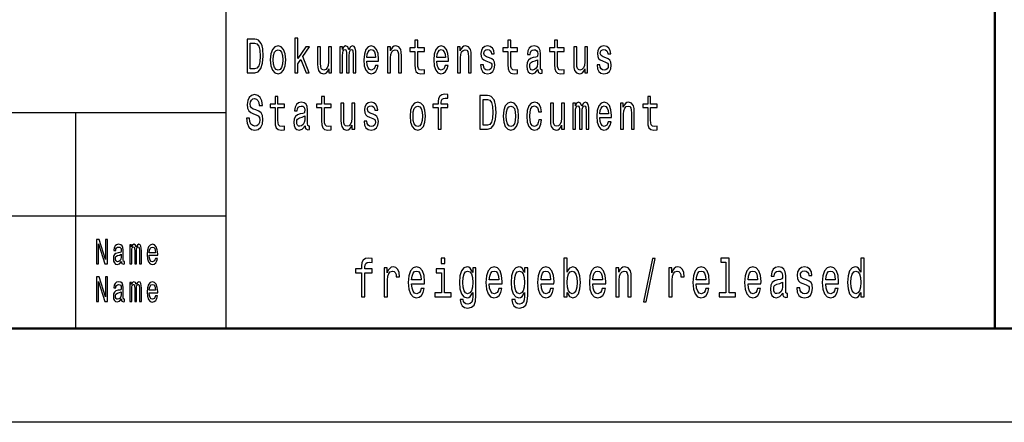
# Model space of a CAD drawing. Extents: x 0 to 594, y 0 to 420.
# Drawn here: x 458 to 510, y 0 to 21 of the extents above; entities that cross this region are included whole.
import ezdxf

# ---------------------------------------------------------------- set-up
doc = ezdxf.new("R2010")
doc.units = 0

msp = doc.modelspace()

# ---------------------------------------------------------------- linework, layer by layer
at = {"color": 7, "lineweight": 25}
for p, q in [((469, 5), (469, 55)), ((414, 16.5), (469, 16.5)), ((461, 5), (461, 16.5)), ((414, 11), (469, 11)), ((594, 0), (0, 0))]:
    msp.add_line(p, q, dxfattribs=at)
at = {"color": 7, "lineweight": 50}
for p, q in [((510, 5), (510, 55)), ((589, 5), (5, 5))]:
    msp.add_line(p, q, dxfattribs=at)
at = {"color": 7, "lineweight": 25}
for points in [[(470.529114, 20.412104), (470.121704, 20.412104), (470.121704, 18.612104), (470.529114, 18.612104), (470.721344, 18.669165), (470.864197, 18.842939), (470.952393, 19.125648), (470.984131, 19.512104), (470.955933, 19.906342), (470.920654, 20.06196), (470.871277, 20.186457), (470.728394, 20.355043), (470.634918, 20.396542)], [(470.516754, 20.196831), (470.650787, 20.157925), (470.742523, 20.038618), (470.79718, 19.825937), (470.814819, 19.512104), (470.79541, 19.208647), (470.740753, 18.995966), (470.647278, 18.868877), (470.516754, 18.827377), (470.285706, 18.827377), (470.285706, 20.196831)], [(471.361664, 19.307205), (471.389893, 18.990778), (471.471008, 18.757349), (471.599762, 18.612104), (471.772614, 18.562824), (471.943695, 18.612104), (472.072449, 18.754755), (472.153564, 18.988186), (472.183563, 19.307205), (472.153564, 19.623632), (472.072449, 19.859655), (471.943695, 20.002306), (471.772614, 20.05418), (471.599762, 20.002306), (471.471008, 19.857061), (471.389893, 19.623632)], [(472.670441, 18.612104), (472.825623, 18.612104), (472.825623, 19.102306), (472.987885, 19.333141), (473.266571, 18.612104), (473.441162, 18.612104), (473.093719, 19.491356), (473.449982, 20.0049), (473.254211, 20.0049), (472.825623, 19.377234), (472.825623, 20.474352), (472.670441, 20.474352)], [(474.621185, 20.0049), (474.465973, 20.0049), (474.465973, 19.200865), (474.448334, 19.014122), (474.397186, 18.879251), (474.31781, 18.796255), (474.213776, 18.770317), (474.130859, 18.791067), (474.077972, 18.853315), (474.047974, 18.959656), (474.040924, 19.110086), (474.040924, 20.0049), (473.885712, 20.0049), (473.885712, 19.089338), (473.891022, 18.905188), (473.92453, 18.752163), (474.026825, 18.612104), (474.190826, 18.562824), (474.279022, 18.58098), (474.354858, 18.627666), (474.420105, 18.708071), (474.473022, 18.824785), (474.473022, 18.612104), (474.621185, 18.612104)], [(475.071014, 18.612104), (475.213867, 18.612104), (475.213867, 19.543228), (475.222687, 19.683287), (475.249146, 19.784439), (475.289703, 19.844093), (475.342621, 19.867435), (475.384949, 19.846687), (475.413177, 19.794813), (475.427277, 19.706629), (475.432587, 19.589914), (475.432587, 18.612104), (475.56662, 18.612104), (475.56662, 19.543228), (475.575439, 19.680693), (475.601898, 19.781845), (475.644226, 19.844093), (475.697144, 19.867435), (475.739471, 19.846687), (475.76767, 19.794813), (475.785309, 19.589914), (475.785309, 18.612104), (475.928162, 18.612104), (475.928162, 19.574352), (475.919342, 19.774063), (475.891144, 19.92709), (475.834686, 20.020462), (475.742981, 20.05418), (475.635406, 20.002306), (475.552521, 19.851873), (475.487244, 19.999712), (475.377899, 20.05418), (475.277374, 20.002306), (475.208588, 19.857061), (475.208588, 20.0049), (475.071014, 20.0049)], [(476.510284, 19.242363), (477.131104, 19.242363), (477.132874, 19.348703), (477.104645, 19.646975), (477.027039, 19.870029), (476.903595, 20.0049), (476.739563, 20.05418), (476.579071, 20.002306), (476.455627, 19.857061), (476.376251, 19.621038), (476.348022, 19.309799), (476.374481, 18.990778), (476.453857, 18.757349), (476.575562, 18.612104), (476.734283, 18.562824), (476.871857, 18.596542), (476.984711, 18.684727), (477.067627, 18.824785), (477.115234, 19.011528), (476.961792, 19.011528), (476.930054, 18.907782), (476.884186, 18.829971), (476.753693, 18.767723), (476.653137, 18.796255), (476.577301, 18.887032), (476.527924, 19.03487), (476.510284, 19.234583)], [(477.616241, 18.612104), (477.771423, 18.612104), (477.771423, 19.41614), (477.787292, 19.600288), (477.83844, 19.735159), (477.917816, 19.818157), (478.023651, 19.849279), (478.108307, 19.823343), (478.161194, 19.753315), (478.187653, 19.6366), (478.196472, 19.48098), (478.196472, 18.612104), (478.351685, 18.612104), (478.351685, 19.527666), (478.344635, 19.711817), (478.312897, 19.864841), (478.208832, 20.0049), (478.04657, 20.05418), (477.956635, 20.036024), (477.880768, 19.986744), (477.815521, 19.903748), (477.764374, 19.792219), (477.764374, 20.0049), (477.616241, 20.0049)], [(479.066071, 19.763689), (479.066071, 19.065994), (479.07666, 18.840347), (479.126038, 18.684727), (479.224823, 18.593948), (479.392365, 18.562824), (479.575806, 18.575792), (479.575806, 18.772911), (479.441742, 18.757349), (479.320068, 18.778099), (479.254791, 18.842939), (479.226593, 18.951874), (479.221283, 19.1049), (479.221283, 19.763689), (479.575806, 19.763689), (479.575806, 19.958214), (479.221283, 19.958214), (479.221283, 20.365417), (479.066071, 20.365417), (479.066071, 19.958214), (478.798004, 19.958214), (478.798004, 19.763689)], [(480.235504, 19.242363), (480.856323, 19.242363), (480.858093, 19.348703), (480.829865, 19.646975), (480.752289, 19.870029), (480.628815, 20.0049), (480.464783, 20.05418), (480.304291, 20.002306), (480.180847, 19.857061), (480.101471, 19.621038), (480.073242, 19.309799), (480.099701, 18.990778), (480.179077, 18.757349), (480.300781, 18.612104), (480.459503, 18.562824), (480.597076, 18.596542), (480.709961, 18.684727), (480.792847, 18.824785), (480.840454, 19.011528), (480.687012, 19.011528), (480.655273, 18.907782), (480.609406, 18.829971), (480.478912, 18.767723), (480.378357, 18.796255), (480.302521, 18.887032), (480.253143, 19.03487), (480.235504, 19.234583)], [(481.341461, 18.612104), (481.496643, 18.612104), (481.496643, 19.41614), (481.512512, 19.600288), (481.56366, 19.735159), (481.643036, 19.818157), (481.748871, 19.849279), (481.833527, 19.823343), (481.886444, 19.753315), (481.912872, 19.6366), (481.921692, 19.48098), (481.921692, 18.612104), (482.076904, 18.612104), (482.076904, 19.527666), (482.069855, 19.711817), (482.038116, 19.864841), (481.934052, 20.0049), (481.77179, 20.05418), (481.681854, 20.036024), (481.606018, 19.986744), (481.540741, 19.903748), (481.489594, 19.792219), (481.489594, 20.0049), (481.341461, 20.0049)], [(483.047028, 19.42392), (482.897125, 19.475794), (482.786011, 19.535448), (482.748962, 19.657349), (482.759552, 19.742941), (482.7966, 19.805187), (482.856567, 19.844093), (482.942993, 19.859655), (483.025879, 19.844093), (483.091125, 19.797407), (483.133453, 19.727379), (483.151093, 19.634007), (483.302765, 19.634007), (483.302765, 19.639194), (483.276306, 19.807781), (483.20401, 19.940058), (483.091125, 20.023056), (482.942993, 20.05418), (482.79306, 20.023056), (482.683716, 19.937464), (482.614929, 19.810375), (482.593781, 19.649569), (482.60965, 19.493948), (482.659027, 19.385015), (482.740173, 19.307205), (482.858337, 19.252739), (483.031158, 19.190491), (483.136993, 19.125648), (483.165222, 19.073776), (483.175781, 18.995966), (483.159912, 18.900002), (483.117584, 18.827377), (483.048798, 18.780693), (482.957092, 18.765131), (482.860077, 18.780693), (482.789551, 18.835159), (482.741913, 18.923344), (482.722534, 19.045246), (482.572601, 19.045246), (482.59729, 18.837753), (482.669617, 18.687321), (482.784241, 18.596542), (482.942993, 18.562824), (483.108765, 18.596542), (483.230469, 18.687321), (483.304535, 18.832565), (483.330994, 19.021902), (483.311584, 19.185303), (483.256927, 19.296831), (483.166962, 19.369453)], [(484.033051, 19.763689), (484.033051, 19.065994), (484.04364, 18.840347), (484.093018, 18.684727), (484.191772, 18.593948), (484.359314, 18.562824), (484.542755, 18.575792), (484.542755, 18.772911), (484.408722, 18.757349), (484.287018, 18.778099), (484.221771, 18.842939), (484.193542, 18.951874), (484.188263, 19.1049), (484.188263, 19.763689), (484.542755, 19.763689), (484.542755, 19.958214), (484.188263, 19.958214), (484.188263, 20.365417), (484.033051, 20.365417), (484.033051, 19.958214), (483.764954, 19.958214), (483.764954, 19.763689)], [(485.629272, 18.793661), (485.629272, 18.785879), (485.638092, 18.697695), (485.664551, 18.635447), (485.775665, 18.586168), (485.862091, 18.606916), (485.862091, 18.783285), (485.825043, 18.775505), (485.775665, 18.809223), (485.766846, 18.91297), (485.766846, 19.634007), (485.745697, 19.818157), (485.68396, 19.94784), (485.576385, 20.025648), (485.424713, 20.05418), (485.27655, 20.023056), (485.167206, 19.934872), (485.098419, 19.797407), (485.0755, 19.61585), (485.0755, 19.600288), (485.214813, 19.600288), (485.227173, 19.709223), (485.265961, 19.787033), (485.329468, 19.833717), (485.419403, 19.851873), (485.505829, 19.838905), (485.567566, 19.800001), (485.604584, 19.732565), (485.616943, 19.639194), (485.609894, 19.53026), (485.581665, 19.475794), (485.511108, 19.449856), (485.378845, 19.429108), (485.227173, 19.382421), (485.119568, 19.299425), (485.056091, 19.169741), (485.036682, 18.97781), (485.054321, 18.806629), (485.109009, 18.679539), (485.197174, 18.599136), (485.318878, 18.570606), (485.48291, 18.625072)], [(486.516541, 19.763689), (486.516541, 19.065994), (486.5271, 18.840347), (486.576477, 18.684727), (486.675262, 18.593948), (486.842804, 18.562824), (487.026245, 18.575792), (487.026245, 18.772911), (486.892181, 18.757349), (486.770508, 18.778099), (486.705231, 18.842939), (486.677032, 18.951874), (486.671722, 19.1049), (486.671722, 19.763689), (487.026245, 19.763689), (487.026245, 19.958214), (486.671722, 19.958214), (486.671722, 20.365417), (486.516541, 20.365417), (486.516541, 19.958214), (486.248444, 19.958214), (486.248444, 19.763689)], [(488.280334, 20.0049), (488.125122, 20.0049), (488.125122, 19.200865), (488.107483, 19.014122), (488.056335, 18.879251), (487.976959, 18.796255), (487.872894, 18.770317), (487.790009, 18.791067), (487.737091, 18.853315), (487.707123, 18.959656), (487.700073, 19.110086), (487.700073, 20.0049), (487.544861, 20.0049), (487.544861, 19.089338), (487.55014, 18.905188), (487.583649, 18.752163), (487.685944, 18.612104), (487.849976, 18.562824), (487.938171, 18.58098), (488.014008, 18.627666), (488.079254, 18.708071), (488.132172, 18.824785), (488.132172, 18.612104), (488.280334, 18.612104)], [(489.255737, 19.42392), (489.105835, 19.475794), (488.99472, 19.535448), (488.957672, 19.657349), (488.968262, 19.742941), (489.00531, 19.805187), (489.065277, 19.844093), (489.151672, 19.859655), (489.234589, 19.844093), (489.299835, 19.797407), (489.342163, 19.727379), (489.359802, 19.634007), (489.511475, 19.634007), (489.511475, 19.639194), (489.485016, 19.807781), (489.41272, 19.940058), (489.299835, 20.023056), (489.151672, 20.05418), (489.00177, 20.023056), (488.892426, 19.937464), (488.823639, 19.810375), (488.80249, 19.649569), (488.818359, 19.493948), (488.867737, 19.385015), (488.948853, 19.307205), (489.067017, 19.252739), (489.239868, 19.190491), (489.345703, 19.125648), (489.373901, 19.073776), (489.384491, 18.995966), (489.368622, 18.900002), (489.326294, 18.827377), (489.257507, 18.780693), (489.165802, 18.765131), (489.068787, 18.780693), (488.99823, 18.835159), (488.950623, 18.923344), (488.931213, 19.045246), (488.781311, 19.045246), (488.806, 18.837753), (488.878326, 18.687321), (488.99295, 18.596542), (489.151672, 18.562824), (489.317474, 18.596542), (489.439178, 18.687321), (489.513245, 18.832565), (489.539703, 19.021902), (489.520294, 19.185303), (489.465637, 19.296831), (489.375671, 19.369453)], [(471.520416, 19.309799), (471.536285, 19.543228), (471.585663, 19.711817), (471.665039, 19.815563), (471.772614, 19.851873), (471.878418, 19.815563), (471.957794, 19.714409), (472.007172, 19.543228), (472.024811, 19.309799), (472.007172, 19.073776), (471.957794, 18.902594), (471.878418, 18.798847), (471.772614, 18.765131), (471.665039, 18.798847), (471.585663, 18.902594), (471.536285, 19.073776)], [(476.510284, 19.434294), (476.529694, 19.613256), (476.577301, 19.745533), (476.649628, 19.825937), (476.744873, 19.854467), (476.838348, 19.825937), (476.910645, 19.745533), (476.954742, 19.613256), (476.970612, 19.434294)], [(480.235504, 19.434294), (480.254913, 19.613256), (480.302521, 19.745533), (480.374847, 19.825937), (480.470093, 19.854467), (480.563568, 19.825937), (480.635864, 19.745533), (480.679962, 19.613256), (480.695831, 19.434294)], [(485.611664, 19.099712), (485.590485, 18.964842), (485.534058, 18.861095), (485.449402, 18.793661), (485.345337, 18.770317), (485.27832, 18.783285), (485.230682, 18.824785), (485.200714, 18.897408), (485.191895, 18.99856), (485.198944, 19.089338), (485.227173, 19.154179), (485.340027, 19.226801), (485.48291, 19.257925), (485.611664, 19.320173)], [(470.252197, 16.206051), (470.091705, 16.206051), (470.126984, 15.931124), (470.215179, 15.728818), (470.350983, 15.606916), (470.534393, 15.562824), (470.716064, 15.604322), (470.851868, 15.718444), (470.938293, 15.897406), (470.970032, 16.133429), (470.943573, 16.346109), (470.869507, 16.483574), (470.749573, 16.57435), (470.589081, 16.641787), (470.451508, 16.691067), (470.361542, 16.748127), (470.310394, 16.831123), (470.294525, 16.960806), (470.310394, 17.07752), (470.356262, 17.165707), (470.426819, 17.225359), (470.523804, 17.246109), (470.622589, 17.220173), (470.700195, 17.150145), (470.751343, 17.033428), (470.776031, 16.875216), (470.936523, 16.875216), (470.936523, 16.880404), (470.908295, 17.124207), (470.825409, 17.305763), (470.694885, 17.419884), (470.518524, 17.45879), (470.359802, 17.419884), (470.236328, 17.310951), (470.156982, 17.142363), (470.128754, 16.924496), (470.151672, 16.729971), (470.218689, 16.597694), (470.324524, 16.50951), (470.469147, 16.442074), (470.612, 16.38242), (470.719574, 16.325359), (470.784851, 16.242363), (470.80777, 16.107492), (470.786591, 15.970029), (470.731934, 15.866282), (470.649048, 15.80144), (470.541443, 15.780691), (470.421509, 15.809221), (470.329803, 15.892219), (470.271606, 16.027088)], [(471.615631, 16.763689), (471.615631, 16.065994), (471.626221, 15.840345), (471.675598, 15.684726), (471.774384, 15.593947), (471.941925, 15.562824), (472.125336, 15.575792), (472.125336, 15.77291), (471.991302, 15.757348), (471.869629, 15.778098), (471.804352, 15.842939), (471.776123, 15.951873), (471.770844, 16.104898), (471.770844, 16.763689), (472.125336, 16.763689), (472.125336, 16.958214), (471.770844, 16.958214), (471.770844, 17.365417), (471.615631, 17.365417), (471.615631, 16.958214), (471.347565, 16.958214), (471.347565, 16.763689)], [(474.099121, 16.763689), (474.099121, 16.065994), (474.109711, 15.840345), (474.159088, 15.684726), (474.257843, 15.593947), (474.425415, 15.562824), (474.608826, 15.575792), (474.608826, 15.77291), (474.474792, 15.757348), (474.353088, 15.778098), (474.287842, 15.842939), (474.259613, 15.951873), (474.254333, 16.104898), (474.254333, 16.763689), (474.608826, 16.763689), (474.608826, 16.958214), (474.254333, 16.958214), (474.254333, 17.365417), (474.099121, 17.365417), (474.099121, 16.958214), (473.831055, 16.958214), (473.831055, 16.763689)], [(480.31488, 16.763689), (480.31488, 15.612103), (480.470093, 15.612103), (480.470093, 16.763689), (480.822815, 16.763689), (480.822815, 16.958214), (480.470093, 16.958214), (480.470093, 17.043804), (480.482422, 17.147551), (480.52301, 17.217579), (480.591766, 17.259077), (480.690552, 17.274639), (480.822815, 17.264265), (480.822815, 17.461384), (480.655273, 17.474352), (480.503601, 17.451008), (480.397766, 17.38098), (480.33429, 17.259077), (480.31488, 17.085302), (480.31488, 16.958214), (480.030914, 16.958214), (480.030914, 16.763689)], [(482.946503, 17.412104), (482.539093, 17.412104), (482.539093, 15.612103), (482.946503, 15.612103), (483.138763, 15.669164), (483.281616, 15.842939), (483.369781, 16.125648), (483.40155, 16.512104), (483.373322, 16.90634), (483.338043, 17.061958), (483.288666, 17.186455), (483.145813, 17.355043), (483.052338, 17.396542)], [(491.48349, 16.763689), (491.48349, 16.065994), (491.49408, 15.840345), (491.543457, 15.684726), (491.642212, 15.593947), (491.809784, 15.562824), (491.993195, 15.575792), (491.993195, 15.77291), (491.859161, 15.757348), (491.737457, 15.778098), (491.672211, 15.842939), (491.643982, 15.951873), (491.638702, 16.104898), (491.638702, 16.763689), (491.993195, 16.763689), (491.993195, 16.958214), (491.638702, 16.958214), (491.638702, 17.365417), (491.48349, 17.365417), (491.48349, 16.958214), (491.215424, 16.958214), (491.215424, 16.763689)], [(473.211884, 15.793659), (473.211884, 15.785879), (473.220703, 15.697694), (473.247162, 15.635447), (473.358276, 15.586167), (473.444702, 15.606916), (473.444702, 15.783285), (473.407654, 15.775504), (473.358276, 15.809221), (473.349457, 15.912968), (473.349457, 16.634005), (473.328278, 16.818155), (473.266571, 16.947838), (473.158966, 17.025648), (473.007294, 17.054178), (472.859161, 17.023054), (472.749786, 16.93487), (472.681, 16.797405), (472.658081, 16.61585), (472.658081, 16.600288), (472.797424, 16.600288), (472.809753, 16.709221), (472.848572, 16.787031), (472.912048, 16.833717), (473.002014, 16.851873), (473.08844, 16.838905), (473.150146, 16.799999), (473.187195, 16.732565), (473.199524, 16.639193), (473.192474, 16.530258), (473.164276, 16.475792), (473.093719, 16.449856), (472.961426, 16.429106), (472.809753, 16.38242), (472.702179, 16.299423), (472.638672, 16.169741), (472.619293, 15.97781), (472.636932, 15.806628), (472.691589, 15.679539), (472.779785, 15.599135), (472.901489, 15.570605), (473.065491, 15.625072)], [(475.862915, 17.004898), (475.707703, 17.004898), (475.707703, 16.200865), (475.690063, 16.01412), (475.638916, 15.879251), (475.55957, 15.796253), (475.455505, 15.770317), (475.37262, 15.791066), (475.319702, 15.853313), (475.289703, 15.959654), (475.282654, 16.110086), (475.282654, 17.004898), (475.127472, 17.004898), (475.127472, 16.089336), (475.132751, 15.905187), (475.16626, 15.752161), (475.268555, 15.612103), (475.432587, 15.562824), (475.520752, 15.580979), (475.596588, 15.627666), (475.661865, 15.708069), (475.714752, 15.824783), (475.714752, 15.612103), (475.862915, 15.612103)], [(476.838348, 16.42392), (476.688416, 16.475792), (476.577301, 16.535446), (476.540283, 16.657349), (476.550842, 16.742939), (476.587891, 16.805187), (476.647858, 16.844091), (476.734283, 16.859653), (476.817169, 16.844091), (476.882446, 16.797405), (476.924774, 16.727377), (476.942383, 16.634005), (477.094086, 16.634005), (477.094086, 16.639193), (477.067627, 16.807781), (476.9953, 16.940058), (476.882446, 17.023054), (476.734283, 17.054178), (476.584381, 17.023054), (476.475006, 16.937464), (476.40625, 16.810375), (476.385071, 16.649567), (476.40094, 16.493948), (476.450317, 16.385014), (476.531464, 16.307205), (476.649628, 16.252737), (476.822479, 16.190489), (476.928284, 16.125648), (476.956512, 16.073774), (476.967102, 15.995965), (476.951202, 15.9), (476.908875, 15.827377), (476.840088, 15.780691), (476.748383, 15.765129), (476.651398, 15.780691), (476.580841, 15.835158), (476.533234, 15.923343), (476.513824, 16.045244), (476.363892, 16.045244), (476.388611, 15.837751), (476.460907, 15.68732), (476.575562, 15.596541), (476.734283, 15.562824), (476.900055, 15.596541), (477.021759, 15.68732), (477.095825, 15.832564), (477.122284, 16.021902), (477.102905, 16.185303), (477.048218, 16.296829), (476.958282, 16.369452)], [(478.812103, 16.307205), (478.840332, 15.990778), (478.921448, 15.757348), (479.050201, 15.612103), (479.223053, 15.562824), (479.394135, 15.612103), (479.522888, 15.754755), (479.604004, 15.988184), (479.634003, 16.307205), (479.604004, 16.623631), (479.522888, 16.859653), (479.394135, 17.002306), (479.223053, 17.054178), (479.050201, 17.002306), (478.921448, 16.857059), (478.840332, 16.623631)], [(478.970856, 16.309797), (478.986725, 16.543228), (479.036102, 16.711815), (479.115479, 16.815561), (479.223053, 16.851873), (479.328888, 16.815561), (479.408234, 16.714409), (479.457611, 16.543228), (479.47525, 16.309797), (479.457611, 16.073774), (479.408234, 15.902594), (479.328888, 15.798847), (479.223053, 15.765129), (479.115479, 15.798847), (479.036102, 15.902594), (478.986725, 16.073774)], [(482.934174, 17.196829), (483.068207, 17.157925), (483.159912, 17.038616), (483.2146, 16.825935), (483.232239, 16.512104), (483.21283, 16.208645), (483.158142, 15.995965), (483.064667, 15.868876), (482.934174, 15.827377), (482.703125, 15.827377), (482.703125, 17.196829)], [(483.779083, 16.307205), (483.807281, 15.990778), (483.888428, 15.757348), (484.017181, 15.612103), (484.190002, 15.562824), (484.361084, 15.612103), (484.489838, 15.754755), (484.570984, 15.988184), (484.600952, 16.307205), (484.570984, 16.623631), (484.489838, 16.859653), (484.361084, 17.002306), (484.190002, 17.054178), (484.017181, 17.002306), (483.888428, 16.857059), (483.807281, 16.623631)], [(483.937805, 16.309797), (483.953674, 16.543228), (484.003052, 16.711815), (484.082428, 16.815561), (484.190002, 16.851873), (484.295837, 16.815561), (484.375214, 16.714409), (484.424591, 16.543228), (484.44223, 16.309797), (484.424591, 16.073774), (484.375214, 15.902594), (484.295837, 15.798847), (484.190002, 15.765129), (484.082428, 15.798847), (484.003052, 15.902594), (483.953674, 16.073774)], [(485.669861, 16.543228), (485.823303, 16.543228), (485.791534, 16.750721), (485.715698, 16.91412), (485.597534, 17.015274), (485.444092, 17.054178), (485.27478, 17.002306), (485.146027, 16.857059), (485.064911, 16.621037), (485.036682, 16.304611), (485.063141, 15.990778), (485.142517, 15.757348), (485.267731, 15.612103), (485.438812, 15.562824), (485.590485, 15.601728), (485.708649, 15.710663), (485.789795, 15.881845), (485.825043, 16.110086), (485.67691, 16.110086), (485.650452, 15.964841), (485.601074, 15.855907), (485.530518, 15.788472), (485.444092, 15.767723), (485.336517, 15.80144), (485.258911, 15.905187), (485.211304, 16.073774), (485.195435, 16.312391), (485.211304, 16.54582), (485.260681, 16.714409), (485.340027, 16.818155), (485.444092, 16.854467), (485.535797, 16.831123), (485.604584, 16.771469), (485.650452, 16.672911)], [(487.038574, 17.004898), (486.883362, 17.004898), (486.883362, 16.200865), (486.865723, 16.01412), (486.814575, 15.879251), (486.735229, 15.796253), (486.631165, 15.770317), (486.548279, 15.791066), (486.495361, 15.853313), (486.465393, 15.959654), (486.458313, 16.110086), (486.458313, 17.004898), (486.303131, 17.004898), (486.303131, 16.089336), (486.308411, 15.905187), (486.341919, 15.752161), (486.444214, 15.612103), (486.608246, 15.562824), (486.696411, 15.580979), (486.772247, 15.627666), (486.837524, 15.708069), (486.890442, 15.824783), (486.890442, 15.612103), (487.038574, 15.612103)], [(487.488434, 15.612103), (487.631287, 15.612103), (487.631287, 16.543228), (487.640106, 16.683285), (487.666565, 16.784437), (487.707123, 16.844091), (487.76004, 16.867435), (487.802368, 16.846685), (487.830566, 16.794813), (487.844696, 16.706627), (487.849976, 16.589912), (487.849976, 15.612103), (487.984009, 15.612103), (487.984009, 16.543228), (487.992828, 16.680691), (488.019287, 16.781843), (488.061615, 16.844091), (488.114532, 16.867435), (488.15686, 16.846685), (488.185089, 16.794813), (488.202728, 16.589912), (488.202728, 15.612103), (488.345581, 15.612103), (488.345581, 16.57435), (488.336761, 16.774063), (488.308533, 16.92709), (488.252106, 17.02046), (488.1604, 17.054178), (488.052795, 17.002306), (487.96991, 16.851873), (487.904663, 16.999712), (487.795319, 17.054178), (487.694763, 17.002306), (487.625977, 16.857059), (487.625977, 17.004898), (487.488434, 17.004898)], [(488.927704, 16.242363), (489.548523, 16.242363), (489.550293, 16.348703), (489.522064, 16.646975), (489.444458, 16.870029), (489.320984, 17.004898), (489.156982, 17.054178), (488.99649, 17.002306), (488.873016, 16.857059), (488.793671, 16.621037), (488.765442, 16.309797), (488.791901, 15.990778), (488.871246, 15.757348), (488.99295, 15.612103), (489.151672, 15.562824), (489.289246, 15.596541), (489.40213, 15.684726), (489.485016, 15.824783), (489.532654, 16.011528), (489.379211, 16.011528), (489.347443, 15.907781), (489.301605, 15.829971), (489.171082, 15.767723), (489.070557, 15.796253), (488.99472, 15.887032), (488.945343, 16.03487), (488.927704, 16.234581)], [(488.927704, 16.434294), (488.947083, 16.613256), (488.99472, 16.745533), (489.067017, 16.825935), (489.162262, 16.854467), (489.255737, 16.825935), (489.328064, 16.745533), (489.372131, 16.613256), (489.388031, 16.434294)], [(490.03363, 15.612103), (490.188843, 15.612103), (490.188843, 16.416138), (490.204712, 16.600288), (490.255859, 16.735159), (490.335236, 16.818155), (490.44104, 16.849279), (490.525696, 16.823343), (490.578613, 16.753313), (490.605072, 16.636599), (490.613892, 16.48098), (490.613892, 15.612103), (490.769104, 15.612103), (490.769104, 16.527666), (490.762024, 16.711815), (490.730286, 16.864841), (490.626221, 17.004898), (490.463989, 17.054178), (490.374023, 17.036022), (490.298187, 16.986744), (490.232941, 16.903746), (490.181793, 16.792219), (490.181793, 17.004898), (490.03363, 17.004898)], [(473.194244, 16.099712), (473.173096, 15.964841), (473.116638, 15.861094), (473.031982, 15.793659), (472.927917, 15.770317), (472.860901, 15.783285), (472.813293, 15.824783), (472.783295, 15.897406), (472.774475, 15.998559), (472.781555, 16.089336), (472.809753, 16.154179), (472.922638, 16.226801), (473.065491, 16.257925), (473.194244, 16.320173)], [(462.092987, 8.442075), (462.1987, 8.442075), (462.1987, 9.507925), (462.537537, 8.442075), (462.673828, 8.442075), (462.673828, 9.742075), (462.566833, 9.742075), (462.566833, 8.676225), (462.231842, 9.742075), (462.092987, 9.742075)], [(463.422882, 8.573198), (463.422882, 8.567579), (463.42926, 8.50389), (463.448364, 8.458934), (463.528595, 8.423343), (463.591034, 8.438329), (463.591034, 8.565706), (463.56427, 8.560086), (463.528595, 8.584438), (463.522247, 8.659366), (463.522247, 9.180115), (463.506958, 9.313112), (463.462372, 9.406773), (463.384674, 9.462968), (463.275116, 9.483573), (463.168121, 9.461095), (463.089142, 9.397407), (463.03949, 9.298126), (463.022919, 9.167003), (463.022919, 9.155764), (463.123535, 9.155764), (463.132446, 9.234438), (463.160492, 9.290634), (463.206329, 9.324351), (463.271301, 9.337463), (463.33371, 9.328098), (463.378296, 9.3), (463.40506, 9.251297), (463.413971, 9.183862), (463.408875, 9.105187), (463.388489, 9.06585), (463.337524, 9.047118), (463.242004, 9.032132), (463.132446, 8.998415), (463.054749, 8.938473), (463.008911, 8.844812), (462.994904, 8.706196), (463.007629, 8.582564), (463.047119, 8.490778), (463.110809, 8.432709), (463.1987, 8.412104), (463.317169, 8.451441)], [(463.868774, 8.442075), (463.971954, 8.442075), (463.971954, 9.114553), (463.978333, 9.215706), (463.997437, 9.28876), (464.026733, 9.331844), (464.064941, 9.348703), (464.09552, 9.333717), (464.115906, 9.296253), (464.126068, 9.232565), (464.129913, 9.148271), (464.129913, 8.442075), (464.226715, 8.442075), (464.226715, 9.114553), (464.233063, 9.213833), (464.252197, 9.286887), (464.282745, 9.331844), (464.320953, 9.348703), (464.351532, 9.333717), (464.371918, 9.296253), (464.384644, 9.148271), (464.384644, 8.442075), (464.487823, 8.442075), (464.487823, 9.137032), (464.481476, 9.281268), (464.46109, 9.391787), (464.420319, 9.459222), (464.354095, 9.483573), (464.276398, 9.44611), (464.216522, 9.337463), (464.169403, 9.444236), (464.090424, 9.483573), (464.017822, 9.44611), (463.96814, 9.34121), (463.96814, 9.447983), (463.868774, 9.447983)], [(464.908264, 8.897262), (465.356628, 8.897262), (465.35791, 8.974063), (465.337524, 9.189481), (465.281464, 9.350576), (465.192291, 9.447983), (465.073853, 9.483573), (464.957916, 9.44611), (464.868774, 9.34121), (464.811432, 9.170749), (464.791077, 8.945965), (464.810181, 8.715562), (464.867493, 8.546974), (464.955383, 8.442075), (465.070038, 8.406484), (465.169373, 8.430836), (465.250885, 8.494524), (465.31076, 8.595677), (465.345154, 8.730547), (465.234344, 8.730547), (465.211426, 8.65562), (465.178284, 8.599423), (465.084045, 8.554466), (465.011444, 8.575072), (464.956665, 8.640634), (464.92099, 8.747406), (464.908264, 8.891643)], [(463.410156, 8.794236), (463.394867, 8.69683), (463.354095, 8.621902), (463.292969, 8.573198), (463.217804, 8.55634), (463.169403, 8.565706), (463.13501, 8.595677), (463.113342, 8.648127), (463.106995, 8.721182), (463.112091, 8.786743), (463.132446, 8.833573), (463.213989, 8.886023), (463.317169, 8.908502), (463.410156, 8.953458)], [(464.908264, 9.035879), (464.922272, 9.16513), (464.956665, 9.260663), (465.008881, 9.318731), (465.077667, 9.339337), (465.145172, 9.318731), (465.197388, 9.260663), (465.229248, 9.16513), (465.240723, 9.035879)], [(476.226166, 7.959654), (476.226166, 6.680115), (476.398621, 6.680115), (476.398621, 7.959654), (476.790558, 7.959654), (476.790558, 8.175793), (476.398621, 8.175793), (476.398621, 8.270893), (476.412354, 8.386168), (476.457397, 8.463977), (476.533844, 8.510086), (476.643585, 8.527377), (476.790558, 8.51585), (476.790558, 8.73487), (476.604401, 8.749279), (476.435852, 8.723343), (476.318268, 8.645533), (476.247742, 8.510086), (476.226166, 8.317003), (476.226166, 8.175793), (475.910675, 8.175793), (475.910675, 7.959654)], [(480.659241, 8.749279), (480.47702, 8.749279), (480.47702, 8.461095), (480.659241, 8.461095)], [(487.187439, 6.919308), (487.314819, 6.697406), (487.489227, 6.62536), (487.653839, 6.680115), (487.785126, 6.84438), (487.867432, 7.106628), (487.898804, 7.455331), (487.867432, 7.804034), (487.783173, 8.0634), (487.653839, 8.224784), (487.489227, 8.282421), (487.316772, 8.207493), (487.246216, 8.115273), (487.187439, 7.991354), (487.187439, 8.749279), (487.014984, 8.749279), (487.014984, 6.680115), (487.187439, 6.680115)], [(491.263855, 6.412104), (491.399078, 6.412104), (491.873322, 8.73487), (491.736145, 8.73487)], [(495.645996, 8.536023), (495.645996, 6.893372), (495.29129, 6.893372), (495.29129, 6.680115), (496.171173, 6.680115), (496.171173, 6.893372), (495.818451, 6.893372), (495.818451, 8.749279), (495.37558, 8.749279), (495.37558, 8.536023)], [(502.848297, 6.919308), (502.848297, 6.680115), (503.020752, 6.680115), (503.020752, 8.749279), (502.85025, 8.749279), (502.85025, 7.991354), (502.718964, 8.210375), (502.638611, 8.262248), (502.546509, 8.282421), (502.379944, 8.224784), (502.25061, 8.0634), (502.166351, 7.804034), (502.136963, 7.455331), (502.166351, 7.106628), (502.25061, 6.84438), (502.379944, 6.680115), (502.546509, 6.62536), (502.638611, 6.645533), (502.720917, 6.697406)], [(477.431488, 6.680115), (477.603912, 6.680115), (477.603912, 7.564841), (477.621552, 7.778098), (477.674469, 7.930836), (477.760712, 8.023055), (477.876312, 8.054755), (477.962555, 8.034582), (478.027222, 7.976945), (478.066406, 7.878963), (478.080109, 7.746397), (478.254517, 7.746397), (478.231018, 7.979827), (478.166351, 8.146974), (478.058563, 8.247839), (477.911591, 8.282421), (477.811646, 8.259366), (477.725433, 8.201729), (477.648987, 8.103746), (477.588257, 7.971181), (477.588257, 8.227666), (477.431488, 8.227666)], [(478.8974, 7.380404), (479.587219, 7.380404), (479.589172, 7.498559), (479.5578, 7.829971), (479.471588, 8.077809), (479.334412, 8.227666), (479.152161, 8.282421), (478.973846, 8.224784), (478.83667, 8.0634), (478.748474, 7.801153), (478.717133, 7.455331), (478.746521, 7.100864), (478.834717, 6.841498), (478.96991, 6.680115), (479.146301, 6.62536), (479.299133, 6.662824), (479.424561, 6.760807), (479.516663, 6.916427), (479.56958, 7.123919), (479.399078, 7.123919), (479.3638, 7.008646), (479.312866, 6.92219), (479.167847, 6.853026), (479.056152, 6.884726), (478.971863, 6.985591), (478.917023, 7.149856), (478.8974, 7.371758)], [(478.8974, 7.59366), (478.918976, 7.792507), (478.971863, 7.939481), (479.052216, 8.028818), (479.158051, 8.060518), (479.261902, 8.028818), (479.342255, 7.939481), (479.391235, 7.792507), (479.408875, 7.59366)], [(480.653381, 6.893372), (480.653381, 8.175793), (480.21051, 8.175793), (480.21051, 7.959654), (480.480927, 7.959654), (480.480927, 6.893372), (480.128204, 6.893372), (480.128204, 6.680115), (481.01004, 6.680115), (481.01004, 6.893372)], [(482.325073, 6.749279), (482.325073, 8.227666), (482.160461, 8.227666), (482.160461, 7.976945), (482.025238, 8.204611), (481.942932, 8.262248), (481.85083, 8.282421), (481.684265, 8.224784), (481.554932, 8.0634), (481.470673, 7.804034), (481.441284, 7.455331), (481.470673, 7.103746), (481.554932, 6.84438), (481.684265, 6.680115), (481.85083, 6.62536), (481.944916, 6.645533), (482.023285, 6.697406), (482.160461, 6.916427), (482.160461, 6.697406), (482.144775, 6.524496), (482.101685, 6.400576), (482.019379, 6.32853), (481.895905, 6.302594), (481.788147, 6.319885), (481.7117, 6.363112), (481.666626, 6.43804), (481.652924, 6.538905), (481.486359, 6.538905), (481.486359, 6.527378), (481.51181, 6.342939), (481.59021, 6.204611), (481.715637, 6.115273), (481.886108, 6.083573), (482.089905, 6.126801), (482.225128, 6.247838), (482.301575, 6.458213)], [(481.619598, 7.455331), (481.637238, 7.711815), (481.690155, 7.902017), (481.772461, 8.014409), (481.882202, 8.054755), (481.997803, 8.014409), (482.084045, 7.902017), (482.136963, 7.711815), (482.156555, 7.455331), (482.136963, 7.193084), (482.084045, 7.005764), (481.997803, 6.89049), (481.882202, 6.853026), (481.772461, 6.89049), (481.690155, 7.005764), (481.637238, 7.195965)], [(483.03656, 7.380404), (483.726349, 7.380404), (483.728302, 7.498559), (483.69696, 7.829971), (483.610718, 8.077809), (483.473541, 8.227666), (483.29129, 8.282421), (483.112976, 8.224784), (482.9758, 8.0634), (482.887604, 7.801153), (482.856262, 7.455331), (482.885651, 7.100864), (482.973846, 6.841498), (483.109039, 6.680115), (483.285431, 6.62536), (483.438263, 6.662824), (483.56369, 6.760807), (483.655792, 6.916427), (483.70871, 7.123919), (483.538208, 7.123919), (483.50293, 7.008646), (483.451996, 6.92219), (483.306976, 6.853026), (483.195282, 6.884726), (483.111023, 6.985591), (483.056152, 7.149856), (483.03656, 7.371758)], [(483.03656, 7.59366), (483.058105, 7.792507), (483.111023, 7.939481), (483.191345, 8.028818), (483.29718, 8.060518), (483.401031, 8.028818), (483.481384, 7.939481), (483.530365, 7.792507), (483.548004, 7.59366)], [(485.084503, 6.749279), (485.084503, 8.227666), (484.919891, 8.227666), (484.919891, 7.976945), (484.784668, 8.204611), (484.702362, 8.262248), (484.61026, 8.282421), (484.443695, 8.224784), (484.314362, 8.0634), (484.230103, 7.804034), (484.200684, 7.455331), (484.230103, 7.103746), (484.314362, 6.84438), (484.443695, 6.680115), (484.61026, 6.62536), (484.704315, 6.645533), (484.782715, 6.697406), (484.919891, 6.916427), (484.919891, 6.697406), (484.904205, 6.524496), (484.861115, 6.400576), (484.778809, 6.32853), (484.655334, 6.302594), (484.547546, 6.319885), (484.47113, 6.363112), (484.426056, 6.43804), (484.412354, 6.538905), (484.245758, 6.538905), (484.245758, 6.527378), (484.27124, 6.342939), (484.34964, 6.204611), (484.475037, 6.115273), (484.645538, 6.083573), (484.849335, 6.126801), (484.984558, 6.247838), (485.060974, 6.458213)], [(484.379028, 7.455331), (484.396667, 7.711815), (484.449585, 7.902017), (484.531891, 8.014409), (484.641632, 8.054755), (484.757233, 8.014409), (484.843475, 7.902017), (484.896362, 7.711815), (484.915955, 7.455331), (484.896362, 7.193084), (484.843475, 7.005764), (484.757233, 6.89049), (484.641632, 6.853026), (484.531891, 6.89049), (484.449585, 7.005764), (484.396667, 7.195965)], [(485.795959, 7.380404), (486.485779, 7.380404), (486.487732, 7.498559), (486.45636, 7.829971), (486.370148, 8.077809), (486.232971, 8.227666), (486.05072, 8.282421), (485.872406, 8.224784), (485.735229, 8.0634), (485.647034, 7.801153), (485.615692, 7.455331), (485.645081, 7.100864), (485.733276, 6.841498), (485.868469, 6.680115), (486.044861, 6.62536), (486.197693, 6.662824), (486.32312, 6.760807), (486.415222, 6.916427), (486.46814, 7.123919), (486.297638, 7.123919), (486.26236, 7.008646), (486.211426, 6.92219), (486.066406, 6.853026), (485.954712, 6.884726), (485.870422, 6.985591), (485.815552, 7.149856), (485.795959, 7.371758)], [(485.795959, 7.59366), (485.817535, 7.792507), (485.870422, 7.939481), (485.950775, 8.028818), (486.05661, 8.060518), (486.160461, 8.028818), (486.240814, 7.939481), (486.289795, 7.792507), (486.307434, 7.59366)], [(487.722412, 7.455331), (487.70282, 7.195965), (487.649933, 7.005764), (487.565643, 6.89049), (487.459839, 6.853026), (487.344208, 6.89049), (487.259949, 7.005764), (487.207031, 7.193084), (487.189392, 7.455331), (487.207031, 7.714697), (487.259949, 7.902017), (487.344208, 8.014409), (487.459839, 8.054755), (487.565643, 8.014409), (487.649933, 7.899136), (487.70282, 7.711815)], [(488.555389, 7.380404), (489.245178, 7.380404), (489.247162, 7.498559), (489.21579, 7.829971), (489.129578, 8.077809), (488.992401, 8.227666), (488.81015, 8.282421), (488.631836, 8.224784), (488.494659, 8.0634), (488.406464, 7.801153), (488.375122, 7.455331), (488.40451, 7.100864), (488.492676, 6.841498), (488.627899, 6.680115), (488.80426, 6.62536), (488.957123, 6.662824), (489.08255, 6.760807), (489.174652, 6.916427), (489.22757, 7.123919), (489.057068, 7.123919), (489.02179, 7.008646), (488.970856, 6.92219), (488.825836, 6.853026), (488.714111, 6.884726), (488.629852, 6.985591), (488.574982, 7.149856), (488.555389, 7.371758)], [(488.555389, 7.59366), (488.576965, 7.792507), (488.629852, 7.939481), (488.710205, 8.028818), (488.81604, 8.060518), (488.919891, 8.028818), (489.000244, 7.939481), (489.049225, 7.792507), (489.066864, 7.59366)], [(489.78421, 6.680115), (489.956665, 6.680115), (489.956665, 7.573487), (489.974304, 7.778098), (490.031128, 7.927954), (490.119324, 8.020173), (490.236908, 8.054755), (490.330963, 8.025936), (490.38974, 7.948127), (490.419128, 7.818444), (490.428955, 7.645533), (490.428955, 6.680115), (490.601379, 6.680115), (490.601379, 7.697406), (490.593536, 7.902017), (490.558289, 8.072046), (490.442657, 8.227666), (490.26236, 8.282421), (490.162415, 8.262248), (490.078156, 8.207493), (490.005646, 8.115273), (489.948822, 7.991354), (489.948822, 8.227666), (489.78421, 8.227666)], [(492.608307, 6.680115), (492.780762, 6.680115), (492.780762, 7.564841), (492.798401, 7.778098), (492.851318, 7.930836), (492.937531, 8.023055), (493.053162, 8.054755), (493.139374, 8.034582), (493.204041, 7.976945), (493.243225, 7.878963), (493.256958, 7.746397), (493.431366, 7.746397), (493.407837, 7.979827), (493.34317, 8.146974), (493.235382, 8.247839), (493.088409, 8.282421), (492.988464, 8.259366), (492.902252, 8.201729), (492.825836, 8.103746), (492.765076, 7.971181), (492.765076, 8.227666), (492.608307, 8.227666)], [(494.074249, 7.380404), (494.764038, 7.380404), (494.765991, 7.498559), (494.73465, 7.829971), (494.648407, 8.077809), (494.51123, 8.227666), (494.32901, 8.282421), (494.150665, 8.224784), (494.013489, 8.0634), (493.925293, 7.801153), (493.893951, 7.455331), (493.92334, 7.100864), (494.011536, 6.841498), (494.146759, 6.680115), (494.32312, 6.62536), (494.475983, 6.662824), (494.601379, 6.760807), (494.693481, 6.916427), (494.746399, 7.123919), (494.575928, 7.123919), (494.540649, 7.008646), (494.489685, 6.92219), (494.344666, 6.853026), (494.232971, 6.884726), (494.148712, 6.985591), (494.093842, 7.149856), (494.074249, 7.371758)], [(494.074249, 7.59366), (494.095795, 7.792507), (494.148712, 7.939481), (494.229065, 8.028818), (494.334869, 8.060518), (494.438751, 8.028818), (494.519073, 7.939481), (494.568085, 7.792507), (494.585724, 7.59366)], [(496.833679, 7.380404), (497.523468, 7.380404), (497.525421, 7.498559), (497.49408, 7.829971), (497.407837, 8.077809), (497.27066, 8.227666), (497.088409, 8.282421), (496.910095, 8.224784), (496.772919, 8.0634), (496.684723, 7.801153), (496.653381, 7.455331), (496.68277, 7.100864), (496.770966, 6.841498), (496.906158, 6.680115), (497.08255, 6.62536), (497.235382, 6.662824), (497.360809, 6.760807), (497.452911, 6.916427), (497.505829, 7.123919), (497.335327, 7.123919), (497.300049, 7.008646), (497.249115, 6.92219), (497.104095, 6.853026), (496.992401, 6.884726), (496.908142, 6.985591), (496.853271, 7.149856), (496.833679, 7.371758)], [(496.833679, 7.59366), (496.855225, 7.792507), (496.908142, 7.939481), (496.988464, 8.028818), (497.094299, 8.060518), (497.198151, 8.028818), (497.278503, 7.939481), (497.327484, 7.792507), (497.345123, 7.59366)], [(498.687622, 6.881845), (498.687622, 6.873199), (498.697418, 6.775216), (498.726807, 6.706052), (498.85025, 6.651297), (498.946289, 6.674352), (498.946289, 6.870317), (498.905121, 6.861671), (498.85025, 6.899136), (498.840454, 7.014409), (498.840454, 7.815562), (498.816956, 8.020173), (498.748352, 8.164265), (498.628815, 8.25072), (498.460297, 8.282421), (498.295685, 8.247839), (498.174194, 8.149856), (498.097748, 7.997118), (498.072266, 7.795389), (498.072266, 7.778098), (498.227081, 7.778098), (498.240814, 7.899136), (498.283936, 7.985591), (498.354462, 8.037464), (498.454407, 8.057636), (498.550446, 8.043227), (498.619019, 8), (498.660187, 7.925072), (498.673889, 7.821325), (498.666046, 7.700288), (498.634705, 7.63977), (498.556305, 7.610951), (498.409332, 7.587896), (498.240814, 7.536023), (498.121277, 7.443804), (498.05072, 7.299712), (498.029175, 7.086455), (498.048767, 6.896254), (498.109528, 6.755043), (498.207489, 6.665706), (498.342712, 6.634006), (498.524963, 6.694524)], [(499.957581, 7.582132), (499.791016, 7.63977), (499.667542, 7.706052), (499.626404, 7.841498), (499.638153, 7.936599), (499.679321, 8.005764), (499.745941, 8.048991), (499.841949, 8.066282), (499.934082, 8.048991), (500.006561, 7.997118), (500.053619, 7.919308), (500.073212, 7.815562), (500.24173, 7.815562), (500.24173, 7.821325), (500.212341, 8.008645), (500.131989, 8.15562), (500.006561, 8.247839), (499.841949, 8.282421), (499.675385, 8.247839), (499.553894, 8.152738), (499.477478, 8.011527), (499.453949, 7.832853), (499.471588, 7.659942), (499.526459, 7.538905), (499.616608, 7.452449), (499.747894, 7.391931), (499.939941, 7.322766), (500.057526, 7.250721), (500.088867, 7.193084), (500.100647, 7.106628), (500.083008, 7), (500.03598, 6.919308), (499.959534, 6.867435), (499.857635, 6.850144), (499.749847, 6.867435), (499.671478, 6.927954), (499.618561, 7.025937), (499.597015, 7.161383), (499.43042, 7.161383), (499.457886, 6.930836), (499.538208, 6.763689), (499.665588, 6.662824), (499.841949, 6.62536), (500.026184, 6.662824), (500.161377, 6.763689), (500.243683, 6.925072), (500.273071, 7.135447), (500.251526, 7.317003), (500.190796, 7.440922), (500.090851, 7.521614)], [(500.972809, 7.380404), (501.662598, 7.380404), (501.664551, 7.498559), (501.633209, 7.829971), (501.546967, 8.077809), (501.40979, 8.227666), (501.227539, 8.282421), (501.049225, 8.224784), (500.912048, 8.0634), (500.823853, 7.801153), (500.792511, 7.455331), (500.821899, 7.100864), (500.910095, 6.841498), (501.045319, 6.680115), (501.22168, 6.62536), (501.374512, 6.662824), (501.499939, 6.760807), (501.592041, 6.916427), (501.644958, 7.123919), (501.474457, 7.123919), (501.439209, 7.008646), (501.388245, 6.92219), (501.243225, 6.853026), (501.131531, 6.884726), (501.047272, 6.985591), (500.992401, 7.149856), (500.972809, 7.371758)], [(500.972809, 7.59366), (500.994354, 7.792507), (501.047272, 7.939481), (501.127625, 8.028818), (501.233429, 8.060518), (501.33728, 8.028818), (501.417633, 7.939481), (501.466644, 7.792507), (501.484253, 7.59366)], [(502.575897, 8.054755), (502.689575, 8.014409), (502.775787, 7.902017), (502.826752, 7.714697), (502.846344, 7.455331), (502.826752, 7.193084), (502.775787, 7.005764), (502.689575, 6.89049), (502.575897, 6.853026), (502.46814, 6.89049), (502.385834, 7.005764), (502.330963, 7.195965), (502.313324, 7.455331), (502.330963, 7.711815), (502.385834, 7.899136), (502.46814, 8.014409)], [(462.092987, 6.442075), (462.1987, 6.442075), (462.1987, 7.507925), (462.537537, 6.442075), (462.673828, 6.442075), (462.673828, 7.742075), (462.566833, 7.742075), (462.566833, 6.676225), (462.231842, 7.742075), (462.092987, 7.742075)], [(463.422882, 6.573199), (463.422882, 6.567579), (463.42926, 6.503891), (463.448364, 6.458933), (463.528595, 6.423343), (463.591034, 6.438328), (463.591034, 6.565706), (463.56427, 6.560086), (463.528595, 6.584438), (463.522247, 6.659366), (463.522247, 7.180115), (463.506958, 7.313112), (463.462372, 7.406772), (463.384674, 7.462968), (463.275116, 7.483573), (463.168121, 7.461095), (463.089142, 7.397406), (463.03949, 7.298127), (463.022919, 7.167003), (463.022919, 7.155764), (463.123535, 7.155764), (463.132446, 7.234438), (463.160492, 7.290634), (463.206329, 7.324351), (463.271301, 7.337464), (463.33371, 7.328098), (463.378296, 7.3), (463.40506, 7.251297), (463.413971, 7.183862), (463.408875, 7.105187), (463.388489, 7.06585), (463.337524, 7.047118), (463.242004, 7.032132), (463.132446, 6.998415), (463.054749, 6.938472), (463.008911, 6.844812), (462.994904, 6.706196), (463.007629, 6.582565), (463.047119, 6.490778), (463.110809, 6.432709), (463.1987, 6.412104), (463.317169, 6.451441)], [(463.868774, 6.442075), (463.971954, 6.442075), (463.971954, 7.114553), (463.978333, 7.215706), (463.997437, 7.288761), (464.026733, 7.331844), (464.064941, 7.348703), (464.09552, 7.333717), (464.115906, 7.296253), (464.126068, 7.232565), (464.129913, 7.148271), (464.129913, 6.442075), (464.226715, 6.442075), (464.226715, 7.114553), (464.233063, 7.213833), (464.252197, 7.286887), (464.282745, 7.331844), (464.320953, 7.348703), (464.351532, 7.333717), (464.371918, 7.296253), (464.384644, 7.148271), (464.384644, 6.442075), (464.487823, 6.442075), (464.487823, 7.137032), (464.481476, 7.281268), (464.46109, 7.391787), (464.420319, 7.459222), (464.354095, 7.483573), (464.276398, 7.446109), (464.216522, 7.337464), (464.169403, 7.444236), (464.090424, 7.483573), (464.017822, 7.446109), (463.96814, 7.34121), (463.96814, 7.447983), (463.868774, 7.447983)], [(464.908264, 6.897262), (465.356628, 6.897262), (465.35791, 6.974063), (465.337524, 7.189481), (465.281464, 7.350576), (465.192291, 7.447983), (465.073853, 7.483573), (464.957916, 7.446109), (464.868774, 7.34121), (464.811432, 7.170749), (464.791077, 6.945965), (464.810181, 6.715562), (464.867493, 6.546974), (464.955383, 6.442075), (465.070038, 6.406484), (465.169373, 6.430836), (465.250885, 6.494524), (465.31076, 6.595677), (465.345154, 6.730547), (465.234344, 6.730547), (465.211426, 6.65562), (465.178284, 6.599423), (465.084045, 6.554467), (465.011444, 6.575072), (464.956665, 6.640634), (464.92099, 6.747406), (464.908264, 6.891643)], [(498.66803, 7.221902), (498.644501, 7.072046), (498.581787, 6.956772), (498.487732, 6.881845), (498.372101, 6.855908), (498.297638, 6.870317), (498.24472, 6.916427), (498.211426, 6.997118), (498.20163, 7.10951), (498.209473, 7.210375), (498.240814, 7.282421), (498.366241, 7.363112), (498.524963, 7.397695), (498.66803, 7.466859)], [(463.410156, 6.794236), (463.394867, 6.69683), (463.354095, 6.621902), (463.292969, 6.573199), (463.217804, 6.55634), (463.169403, 6.565706), (463.13501, 6.595677), (463.113342, 6.648127), (463.106995, 6.721181), (463.112091, 6.786743), (463.132446, 6.833573), (463.213989, 6.886023), (463.317169, 6.908501), (463.410156, 6.953458)], [(464.908264, 7.035879), (464.922272, 7.16513), (464.956665, 7.260663), (465.008881, 7.318732), (465.077667, 7.339337), (465.145172, 7.318732), (465.197388, 7.260663), (465.229248, 7.16513), (465.240723, 7.035879)]]:
    msp.add_lwpolyline(points, close=True, dxfattribs=at)

doc.saveas('drawing.dxf')
